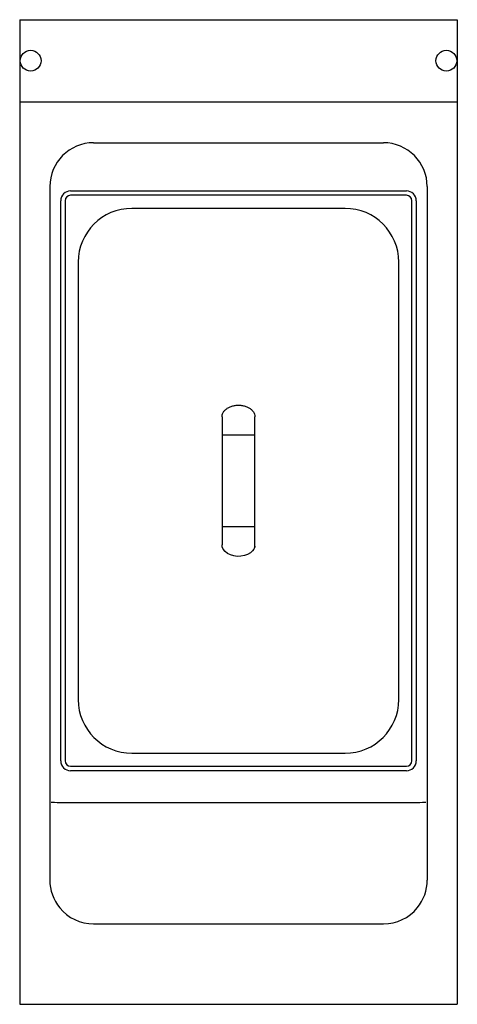
# Model space of a CAD drawing. Units: millimetres. Extents: x 292 to 692, y 36 to 936.
import ezdxf

# ---------------------------------------------------------------- set-up
doc = ezdxf.new("R2010")
doc.units = ezdxf.units.MM

msp = doc.modelspace()

# ---------------------------------------------------------------- linework, layer by layer
at = {"color": 7, "linetype": 'Continuous', "lineweight": 25}
for p, q in [((291.92, 935.76), (691.92, 935.76)), ((291.92, 935.76), (291.92, 931.51)), ((291.92, 931.51), (291.92, 865.01)), ((691.92, 935.76), (691.92, 931.51)), ((691.92, 931.51), (691.92, 865.01)), ((291.92, 865.01), (291.92, 860.76)), ((691.92, 865.01), (691.92, 860.76)), ((291.92, 860.76), (691.92, 860.76)), ((291.92, 860.76), (291.92, 858.51)), ((291.92, 858.51), (291.92, 47.76)), ((691.92, 860.76), (691.92, 858.51)), ((691.92, 858.51), (691.92, 47.76)), ((359.42, 823.26), (624.42, 823.26)), ((319.42, 783.26), (319.42, 149.26)), ((664.42, 783.26), (664.42, 149.26)), ((338.42, 779.26), (645.42, 779.26)), ((645.42, 775.26), (338.42, 775.26)), ((329.42, 258.26), (329.42, 770.26)), ((333.42, 770.26), (333.42, 258.26)), ((650.42, 258.26), (650.42, 770.26)), ((654.42, 770.26), (654.42, 258.26)), ((589.42, 763.26), (394.42, 763.26)), ((345.42, 714.26), (345.42, 314.26)), ((638.42, 314.26), (638.42, 714.26)), ((476.88, 572.76), (476.88, 556.26)), ((506.95, 556.27), (506.95, 572.76)), ((476.88, 556.26), (476.88, 472.26)), ((506.95, 472.26), (506.95, 556.26)), ((476.88, 472.26), (476.88, 455.76)), ((506.56, 472.27), (506.56, 452.98)), ((506.95, 472.26), (506.56, 472.26)), ((506.95, 454.37), (506.95, 472.26)), ((394.42, 265.26), (589.42, 265.26)), ((338.42, 253.26), (645.42, 253.26)), ((645.42, 249.26), (338.42, 249.26)), ((329.44, 220.26), (654.39, 220.26)), ((359.42, 109.26), (624.42, 109.26)), ((291.92, 47.76), (291.92, 35.76)), ((691.92, 47.76), (691.92, 35.76)), ((291.92, 35.76), (691.92, 35.76)), ((291.92, 35.73), (291.92, 35.76)), ((291.92, 35.73), (691.92, 35.73)), ((691.92, 35.73), (691.92, 35.76))]:
    msp.add_line(p, q, dxfattribs=at)
at = {"color": 7, "linetype": 'Continuous', "lineweight": 25, "flags": 128}
msp.add_lwpolyline([(506.56, 453.27), (506.58, 453.08), (506.57, 453.01), (506.56, 452.99), (506.56, 452.98), (506.56, 452.98), (506.56, 452.98), (506.56, 452.98), (506.56, 452.98), (506.56, 452.98), (506.56, 452.98), (506.56, 452.98), (506.56, 452.99), (506.57, 453.04), (506.74, 453.63), (506.92, 454.26), (506.94, 454.36), (506.95, 454.37), (506.95, 454.37), (506.95, 454.37), (506.95, 454.37), (506.95, 454.37), (506.95, 454.37), (506.95, 454.37), (506.95, 454.37), (506.95, 454.37), (506.95, 454.37), (506.95, 454.37), (506.95, 454.37), (506.93, 454.32), (506.88, 454.14), (506.5, 453.11), (505.8, 451.7), (504.81, 450.3), (502.8, 448.44), (500.27, 446.93), (497.33, 445.85), (494.12, 445.25), (490.81, 445.17), (487.55, 445.59), (484.51, 446.52), (481.82, 447.89), (479.62, 449.64), (478.03, 451.7), (477.1, 453.95), (476.94, 455.77)], dxfattribs=at)
at = {"color": 7, "linetype": 'Continuous', "lineweight": 25}
for centre in [(301.92, 898.28), (681.92, 898.28)]:
    msp.add_circle(centre, 9.5, dxfattribs=at)
for centre, radius, start, end in [((359.42, 783.26), 40, 90, 180), ((624.42, 783.26), 40, 0, 90), ((338.42, 770.26), 9, 90, 180), ((338.42, 770.26), 5, 90, 180), ((645.42, 770.26), 9, 0, 90), ((645.42, 770.26), 5, 0, 90), ((394.42, 714.26), 49, 90, 180), ((589.42, 714.26), 49, 0, 90), ((394.42, 314.26), 49, 180, 270), ((589.42, 314.26), 49, 270, 0), ((338.42, 258.26), 9, 180, 270), ((338.42, 258.26), 5, 180, 270), ((645.42, 258.26), 5, 270, 0), ((645.42, 258.26), 9, 270, 0), ((359.42, 149.26), 40, 180, 219.33331), ((624.42, 149.26), 40, 320.66669, 0), ((359.42, 149.26), 40, 219.33331, 270), ((624.42, 149.26), 40, 270, 320.66669)]:
    msp.add_arc(centre, radius, start, end, dxfattribs=at)
for centre, major_axis, ratio, start_param, end_param in [((329.44, 220.59), (9, -0.06), 0.035986, 3.316354, 4.712618), ((331.02, 345.46), (1.59, 125.2), 0.07188, 3.14205, 3.142506), ((654.39, 220.59), (9, 0.06), 0.035986, 4.71216, 6.108424), ((652.81, 345.46), (-1.59, 125.2), 0.07188, 3.140679, 3.141135)]:
    msp.add_ellipse(centre, major_axis=major_axis, ratio=ratio, start_param=start_param, end_param=end_param, dxfattribs=at)
for points, knots in [([(476.95, 572.74), (476.93, 572.92), (476.82, 573.89), (477.37, 575.69), (478.6, 577.89), (480.53, 579.83), (482.97, 581.41), (485.84, 582.58), (488.99, 583.27), (492.28, 583.47), (495.55, 583.16), (498.66, 582.36), (501.44, 581.1), (503.79, 579.43), (505.55, 577.42), (506.72, 575.16), (506.87, 573.55), (506.95, 572.76)], [0, 0, 0, 0, 0.013391, 0.0719, 0.133531, 0.199928, 0.271568, 0.347944, 0.427793, 0.509376, 0.590743, 0.669955, 0.745369, 0.815851, 0.881113, 0.941868, 1, 1, 1, 1]), ([(476.94, 556.26), (476.93, 556.26), (476.82, 556.26), (477.37, 556.26), (478.6, 556.26), (480.53, 556.26), (482.97, 556.26), (485.84, 556.26), (488.99, 556.26), (492.28, 556.26), (495.55, 556.26), (498.66, 556.26), (501.44, 556.26), (503.79, 556.26), (505.55, 556.26), (506.72, 556.26), (506.87, 556.26), (506.95, 556.26)], [0, 0, 0, 0, 0.012482, 0.071045, 0.132733, 0.199191, 0.270898, 0.347343, 0.427267, 0.508925, 0.590366, 0.669651, 0.745135, 0.815681, 0.881003, 0.941814, 1, 1, 1, 1]), ([(506.69, 472.26), (506.63, 472.26), (506.39, 472.26), (505.82, 472.26), (504.65, 472.26), (502.8, 472.26), (500.25, 472.26), (497.31, 472.26), (494.11, 472.26), (490.81, 472.26), (487.57, 472.26), (484.52, 472.26), (481.83, 472.26), (479.6, 472.26), (477.97, 472.26), (477.01, 472.26), (476.97, 472.26), (476.95, 472.26)], [0, 0, 0, 0, 0.014262, 0.055235, 0.099917, 0.17129, 0.24818, 0.329822, 0.41477, 0.501094, 0.586731, 0.669662, 0.748267, 0.821496, 0.889283, 0.952652, 1, 1, 1, 1]), ([(506.84, 454.39), (506.82, 454.14), (506.8, 453.83), (506.67, 453.55), (506.64, 453.49)], [0, 0, 0, 0, 0.794126, 1, 1, 1, 1])]:
    msp.add_open_spline(points, degree=3, knots=knots, dxfattribs=at)

doc.saveas('drawing.dxf')
